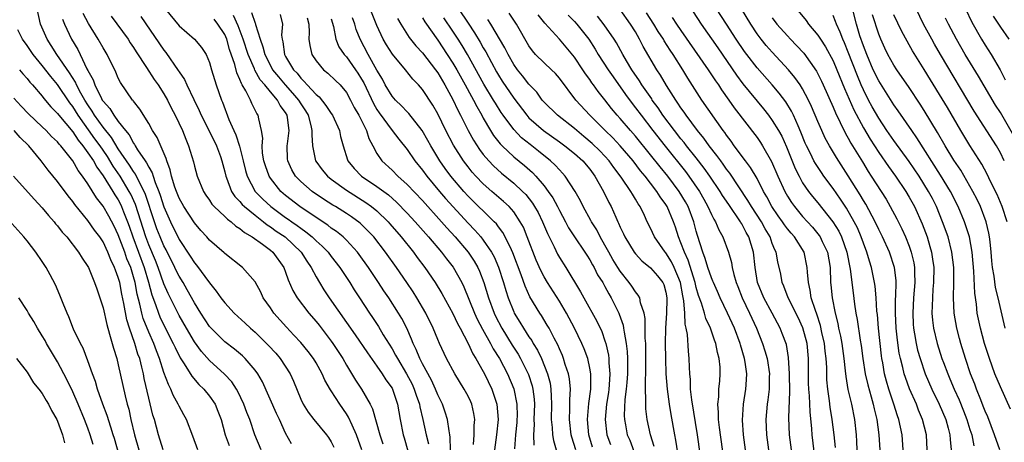
# Model space of a CAD drawing. Units: inches. Extents: x 2505000 to 2508000, y 1497000 to 1500000.
# Drawn here: x 2506330 to 2506460, y 1498224 to 1498280 of the extents above; entities that cross this region are included whole.
import ezdxf

# ---------------------------------------------------------------- set-up
doc = ezdxf.new("R2010")
doc.units = ezdxf.units.IN
doc.header["$MEASUREMENT"] = 0
doc.layers.add('LD25051497_2ft', color=101, linetype='Continuous')

msp = doc.modelspace()

# ---------------------------------------------------------------- linework, layer by layer
at = {"layer": 'LD25051497_2ft'}
for points, elevation in [([(2506460.34, 1498228.34), (2506459, 1498231.28), (2506458.28, 1498233), (2506457.55, 1498235), (2506457.42, 1498235.42), (2506456.93, 1498237), (2506456.38, 1498239), (2506455.96, 1498241), (2506455.85, 1498242.15), (2506455.63, 1498243.63), (2506455.51, 1498246.49), (2506455.29, 1498249), (2506454.94, 1498251), (2506454.48, 1498252.48), (2506454.29, 1498253), (2506453.44, 1498255), (2506452.44, 1498257), (2506451.14, 1498259.14), (2506448.03, 1498264.03), (2506447.34, 1498265), (2506445.58, 1498267.58), (2506445, 1498268.38), (2506443.88, 1498270.12), (2506443, 1498271.52), (2506442.29, 1498273), (2506441.43, 1498275), (2506441, 1498276.12), (2506440.54, 1498277.46), (2506440.08, 1498279), (2506439.05, 1498283)], 7280), ([(2506365.79, 1498223.79), (2506365, 1498225.19), (2506364.18, 1498227), (2506363.8, 1498227.8), (2506361.95, 1498231.95), (2506361.35, 1498233), (2506361, 1498233.48), (2506359.7, 1498235), (2506359.35, 1498235.35), (2506358.26, 1498236.26), (2506357, 1498237.22), (2506355.21, 1498239), (2506355, 1498239.24), (2506353.84, 1498241), (2506353, 1498242.36), (2506352.07, 1498244.07), (2506351.52, 1498245), (2506351, 1498245.84), (2506350.61, 1498246.61), (2506350.44, 1498247), (2506349.29, 1498249.29), (2506349, 1498249.83), (2506348.5, 1498251), (2506348.08, 1498252.08), (2506347.75, 1498253), (2506346.57, 1498256.57), (2506346.38, 1498257), (2506345.68, 1498258.32), (2506345.25, 1498259.25), (2506345, 1498259.59), (2506344.46, 1498260.46), (2506343, 1498262.61), (2506342.09, 1498264.09), (2506341, 1498265.44), (2506339.89, 1498267), (2506339.56, 1498267.56), (2506339, 1498268.36), (2506338.6, 1498269), (2506338.07, 1498269.93), (2506337.49, 1498271), (2506337.35, 1498271.35), (2506336.59, 1498272.59), (2506334.93, 1498275), (2506334.18, 1498276.19), (2506333.64, 1498277), (2506332.79, 1498279), (2506332.31, 1498281)], 7344), ([(2506375.02, 1498223), (2506374.31, 1498225), (2506373.74, 1498226.26), (2506373.29, 1498227.29), (2506373, 1498227.76), (2506372.13, 1498229), (2506371, 1498230.78), (2506370.91, 1498230.91), (2506370.18, 1498232.18), (2506369.83, 1498233), (2506369, 1498234.47), (2506368.68, 1498235), (2506367.95, 1498235.95), (2506367, 1498237.11), (2506366.1, 1498238.1), (2506365.12, 1498239.12), (2506363.45, 1498241), (2506363, 1498241.68), (2506362.07, 1498243), (2506361.73, 1498243.73), (2506361, 1498245.1), (2506359.35, 1498247), (2506357, 1498248.82), (2506356.91, 1498248.91), (2506355, 1498250.6), (2506354.66, 1498251), (2506353.87, 1498251.87), (2506353, 1498252.87), (2506351.61, 1498255), (2506351, 1498256.11), (2506350.64, 1498257), (2506350.44, 1498257.56), (2506350.01, 1498259), (2506349.84, 1498259.84), (2506349.37, 1498261), (2506349.3, 1498261.3), (2506348.09, 1498264.09), (2506347.5, 1498265), (2506347, 1498265.9), (2506345.81, 1498267.81), (2506345, 1498268.84), (2506344.94, 1498268.94), (2506344.88, 1498269), (2506343.3, 1498271.3), (2506343, 1498271.89), (2506342.66, 1498272.66), (2506341.53, 1498275), (2506341, 1498275.87), (2506340.37, 1498277), (2506339.06, 1498279.06), (2506338.38, 1498280.38)], 7340), ([(2506349.18, 1498281), (2506351, 1498278.77), (2506353, 1498277), (2506353.93, 1498275.93), (2506354.55, 1498275), (2506355, 1498273.94), (2506355.26, 1498273), (2506355.86, 1498271), (2506356.57, 1498269), (2506356.71, 1498268.71), (2506357.55, 1498266.45), (2506358.19, 1498265), (2506358.45, 1498264.45), (2506358.93, 1498262.93), (2506359.43, 1498261), (2506359.74, 1498259.74), (2506359.96, 1498259), (2506361.01, 1498257), (2506361.99, 1498255.99), (2506363.05, 1498255), (2506365, 1498253.57), (2506365.34, 1498253.34), (2506365.81, 1498253), (2506366.51, 1498252.51), (2506367, 1498252.14), (2506367.68, 1498251.68), (2506368.49, 1498251), (2506369, 1498250.5), (2506369.8, 1498249.8), (2506370.58, 1498249), (2506371, 1498248.44), (2506372.13, 1498247), (2506373.43, 1498245), (2506374.03, 1498244.03), (2506374.71, 1498243), (2506376.02, 1498241), (2506376.42, 1498240.42), (2506377.22, 1498239.22), (2506377.85, 1498238.15), (2506379, 1498236.29), (2506379.47, 1498235.47), (2506379.7, 1498235), (2506380.91, 1498233), (2506381.63, 1498231.63), (2506381.92, 1498231), (2506382.18, 1498230.18), (2506382.61, 1498229), (2506382.66, 1498228.66), (2506383.07, 1498227), (2506383.49, 1498225), (2506383.78, 1498223.78)], 7334), ([(2506360.53, 1498280.53), (2506361, 1498279.12), (2506361.04, 1498279.04), (2506361.06, 1498278.94), (2506361.65, 1498277), (2506362.02, 1498276.02), (2506362.25, 1498275), (2506363, 1498273.53), (2506363.3, 1498273), (2506364.05, 1498272.05), (2506364.93, 1498271), (2506365.92, 1498269.92), (2506366.69, 1498269), (2506367, 1498268.49), (2506367.6, 1498267.6), (2506367.96, 1498267), (2506368.33, 1498265.67), (2506368.47, 1498265), (2506368.44, 1498264.44), (2506368.52, 1498263), (2506368.93, 1498261), (2506368.96, 1498260.96), (2506369.82, 1498259.82), (2506370.5, 1498259), (2506371, 1498258.6), (2506373, 1498257.15), (2506375.55, 1498255.55), (2506376.3, 1498255), (2506377, 1498254.42), (2506378.47, 1498253), (2506378.72, 1498252.72), (2506380.22, 1498251), (2506381.83, 1498249), (2506382.32, 1498248.32), (2506383.32, 1498247), (2506384.67, 1498245), (2506385.55, 1498243.55), (2506387, 1498240.92), (2506387.61, 1498239.61), (2506387.95, 1498239), (2506389.01, 1498237), (2506389.62, 1498235.62), (2506390.02, 1498235), (2506391, 1498233.33), (2506391.18, 1498233), (2506392.13, 1498231), (2506392.78, 1498229), (2506392.96, 1498227), (2506392.73, 1498225), (2506392.48, 1498223)], 7328), ([(2506364.27, 1498280.27), (2506364.58, 1498279), (2506364.48, 1498277.52), (2506364.53, 1498277), (2506364.65, 1498276.65), (2506364.86, 1498275), (2506365, 1498274.75), (2506366.05, 1498273), (2506366.52, 1498272.52), (2506367, 1498271.88), (2506367.46, 1498271.46), (2506367.84, 1498271), (2506369, 1498269.73), (2506369.41, 1498269.41), (2506370.31, 1498268.31), (2506371, 1498267.24), (2506371.17, 1498267), (2506372.09, 1498265), (2506372.23, 1498264.23), (2506372.55, 1498263), (2506373.14, 1498261.14), (2506373.2, 1498261), (2506374.02, 1498260.02), (2506374.99, 1498259), (2506377, 1498257.65), (2506378.53, 1498256.53), (2506379.59, 1498255.59), (2506381, 1498254.13), (2506382.03, 1498253), (2506383.79, 1498251), (2506385.49, 1498249), (2506386.14, 1498248.14), (2506387.02, 1498247.02), (2506388.16, 1498245), (2506388.44, 1498244.44), (2506389.84, 1498241), (2506390.21, 1498240.21), (2506390.88, 1498238.88), (2506391.93, 1498237), (2506392.29, 1498236.29), (2506393.12, 1498235), (2506394.2, 1498233), (2506395.03, 1498231.03), (2506395.42, 1498229), (2506395.44, 1498227.44), (2506395.42, 1498227), (2506395.4, 1498226.6), (2506395.24, 1498225), (2506395.12, 1498223.12)], 7326), ([(2506405.37, 1498223.37), (2506404.89, 1498225), (2506404.7, 1498227), (2506404.88, 1498229.12), (2506405.13, 1498231), (2506405.14, 1498233), (2506405, 1498233.76), (2506404.73, 1498235), (2506404.27, 1498236.27), (2506403.98, 1498237), (2506403.01, 1498239), (2506401.93, 1498241), (2506401, 1498242.56), (2506399.46, 1498245), (2506399, 1498245.78), (2506398.58, 1498246.58), (2506397.96, 1498247.96), (2506396.79, 1498251), (2506396.27, 1498252.27), (2506395.87, 1498253), (2506395, 1498254.3), (2506394.39, 1498255), (2506393.67, 1498255.67), (2506392.11, 1498257), (2506391, 1498257.98), (2506390.02, 1498259), (2506389.54, 1498259.54), (2506389, 1498260.21), (2506388.4, 1498261), (2506387.07, 1498263.07), (2506386.06, 1498265), (2506385, 1498267.21), (2506384.35, 1498268.35), (2506383, 1498270.39), (2506382.46, 1498271), (2506381.75, 1498271.75), (2506380.77, 1498273), (2506379.05, 1498275.05), (2506378.26, 1498276.26), (2506377.82, 1498277), (2506377, 1498278.8), (2506376.12, 1498281)], 7318), ([(2506387.76, 1498281), (2506389, 1498279.11), (2506389.85, 1498277.85), (2506390.61, 1498276.6), (2506391, 1498275.88), (2506391.33, 1498275.33), (2506392.07, 1498273.93), (2506392.73, 1498272.73), (2506393, 1498272.27), (2506393.5, 1498271.5), (2506395, 1498269.26), (2506396.71, 1498267), (2506397, 1498266.68), (2506398.9, 1498265), (2506401, 1498263.53), (2506401.73, 1498263), (2506403, 1498261.96), (2506404.08, 1498261), (2506405, 1498259.92), (2506405.68, 1498259), (2506406.81, 1498257), (2506407.52, 1498255.52), (2506407.8, 1498255), (2506408.41, 1498253.59), (2506408.69, 1498253), (2506408.8, 1498252.8), (2506409, 1498252.3), (2506409.43, 1498251.43), (2506409.62, 1498251), (2506410.84, 1498249), (2506411, 1498248.79), (2506411.86, 1498247.86), (2506413, 1498246.96), (2506413.9, 1498245.9), (2506414.61, 1498245), (2506414.74, 1498244.74), (2506415, 1498243.75), (2506415.13, 1498243), (2506415.14, 1498242.86), (2506415.1, 1498241), (2506414.96, 1498239), (2506414.92, 1498237), (2506414.94, 1498235), (2506414.99, 1498232.99), (2506415.16, 1498231), (2506415.44, 1498229), (2506415.66, 1498227.66), (2506416.13, 1498225), (2506416.28, 1498224.28), (2506416.77, 1498221.23)], 7310), ([(2506423.02, 1498218.98), (2506422.06, 1498225.94), (2506421.95, 1498227), (2506421.94, 1498227.94), (2506421.84, 1498229), (2506421.96, 1498229.96), (2506421.98, 1498231), (2506422.1, 1498232.1), (2506422.16, 1498233), (2506422.13, 1498233.87), (2506422.03, 1498235), (2506421.81, 1498235.81), (2506421.58, 1498237), (2506421.41, 1498237.41), (2506420.86, 1498239), (2506420.27, 1498240.27), (2506420.09, 1498241), (2506419.71, 1498242.29), (2506419.32, 1498243.32), (2506419, 1498244.36), (2506418.85, 1498245), (2506417.94, 1498247.94), (2506417.44, 1498249), (2506417, 1498250.24), (2506416.67, 1498251), (2506416.28, 1498252.28), (2506416.02, 1498253), (2506415.18, 1498255), (2506415, 1498255.29), (2506414.27, 1498256.27), (2506413.84, 1498257), (2506413, 1498258.08), (2506412.29, 1498259), (2506411.69, 1498259.69), (2506410.69, 1498261), (2506409, 1498263), (2506408.03, 1498264.03), (2506407.02, 1498265), (2506405.01, 1498267), (2506403.18, 1498269), (2506401, 1498271.89), (2506400.48, 1498272.48), (2506399.95, 1498273), (2506399, 1498273.88), (2506397.88, 1498275), (2506397.47, 1498275.47), (2506397, 1498276.12), (2506395.35, 1498279), (2506395, 1498279.51), (2506394.42, 1498280.42)], 7306), ([(2506425.48, 1498223), (2506425.22, 1498225), (2506425.08, 1498226.92), (2506425.2, 1498229), (2506425.54, 1498231), (2506425.56, 1498231.56), (2506425.67, 1498233), (2506425.45, 1498234.54), (2506425.37, 1498235), (2506424.83, 1498236.83), (2506424.79, 1498237), (2506424.04, 1498239), (2506423.12, 1498241), (2506422.15, 1498243), (2506421.81, 1498243.81), (2506421.26, 1498245), (2506421.2, 1498245.2), (2506421, 1498245.62), (2506420.52, 1498247), (2506420.19, 1498248.19), (2506419.85, 1498249), (2506419.18, 1498251.18), (2506419, 1498251.78), (2506418.68, 1498253), (2506417.93, 1498255), (2506417.6, 1498255.6), (2506416.77, 1498257), (2506415.26, 1498259), (2506414.24, 1498260.24), (2506413, 1498261.8), (2506411, 1498264.25), (2506410.34, 1498265), (2506409, 1498266.59), (2506408.62, 1498267), (2506407.88, 1498267.88), (2506407, 1498269.04), (2506406.12, 1498270.12), (2506405.51, 1498271), (2506405.29, 1498271.29), (2506405, 1498271.72), (2506404.45, 1498272.45), (2506404.11, 1498273), (2506403, 1498274.65), (2506401.03, 1498277), (2506399.11, 1498279.11), (2506398.21, 1498280.21)], 7304), ([(2506435, 1498218.75), (2506434.27, 1498225), (2506434.22, 1498225.78), (2506433.99, 1498227.99), (2506433.9, 1498230.1), (2506433.81, 1498231), (2506433.78, 1498231.78), (2506433.75, 1498233), (2506433.77, 1498235), (2506433.6, 1498237), (2506433.04, 1498239.04), (2506432.39, 1498240.39), (2506431.11, 1498243), (2506430.54, 1498244.54), (2506430.32, 1498245), (2506430.11, 1498246.11), (2506429.72, 1498247.72), (2506429.5, 1498249), (2506429.32, 1498249.32), (2506429, 1498250.14), (2506428.71, 1498251), (2506428.08, 1498252.08), (2506427.58, 1498253), (2506426.28, 1498255), (2506425.81, 1498255.81), (2506423.41, 1498259.41), (2506423, 1498259.92), (2506422.56, 1498260.56), (2506422.22, 1498261), (2506421.73, 1498261.73), (2506420.71, 1498263), (2506420.01, 1498264.01), (2506419.18, 1498265), (2506417.67, 1498267), (2506417.41, 1498267.41), (2506417, 1498267.96), (2506416.6, 1498268.6), (2506416.31, 1498269), (2506415.09, 1498270.9), (2506414.29, 1498272.29), (2506413.81, 1498273), (2506412.04, 1498276.04), (2506411.55, 1498277), (2506411, 1498277.96), (2506410.37, 1498279), (2506409, 1498280.9)], 7298), ([(2506437.31, 1498223.31), (2506437.15, 1498225), (2506436.9, 1498227), (2506436.63, 1498228.63), (2506436.54, 1498229.46), (2506436.31, 1498231), (2506436.2, 1498232.2), (2506436.17, 1498233), (2506436.17, 1498233.83), (2506436.1, 1498235), (2506435.97, 1498235.97), (2506435.88, 1498237), (2506435.54, 1498238.46), (2506435.35, 1498239.35), (2506434.85, 1498240.85), (2506434.67, 1498241.33), (2506434.14, 1498243), (2506434, 1498244), (2506433.75, 1498245), (2506433.63, 1498246.37), (2506433.61, 1498247), (2506433.18, 1498249), (2506431.92, 1498251), (2506431.48, 1498251.48), (2506431, 1498252.07), (2506430.6, 1498252.6), (2506430.35, 1498253), (2506429.78, 1498253.78), (2506428.96, 1498255), (2506428.29, 1498256.29), (2506427.86, 1498257), (2506427, 1498258.7), (2506426.15, 1498260.15), (2506425.49, 1498261), (2506424, 1498263), (2506423.59, 1498263.59), (2506423, 1498264.37), (2506422.75, 1498264.75), (2506422.55, 1498265), (2506419.76, 1498269), (2506417.89, 1498271.89), (2506417.23, 1498273), (2506415.96, 1498275), (2506415.57, 1498275.57), (2506414.8, 1498276.8), (2506414.69, 1498277), (2506414.01, 1498278.01), (2506413.42, 1498279), (2506412.46, 1498280.46)], 7296), ([(2506418.6, 1498280.6), (2506419.66, 1498279), (2506421.86, 1498275.86), (2506424.28, 1498272.28), (2506425.14, 1498271.14), (2506427.84, 1498267.84), (2506428.5, 1498267), (2506429, 1498266.32), (2506429.81, 1498265), (2506430.24, 1498264.24), (2506430.86, 1498262.86), (2506432.02, 1498260.02), (2506432.52, 1498259), (2506433, 1498258.13), (2506433.77, 1498257), (2506434.31, 1498256.31), (2506435, 1498255.47), (2506436.98, 1498252.98), (2506437.75, 1498251.75), (2506438.11, 1498251), (2506438.83, 1498249), (2506439.25, 1498246.75), (2506439.64, 1498243.64), (2506439.83, 1498242.17), (2506440.01, 1498241), (2506440.17, 1498240.17), (2506440.58, 1498237.42), (2506440.71, 1498236.71), (2506440.93, 1498235), (2506441.22, 1498233), (2506441.55, 1498231.55), (2506442.01, 1498229.99), (2506442.28, 1498229), (2506442.39, 1498228.39), (2506442.74, 1498227), (2506443.02, 1498225), (2506443.13, 1498223)], 7292), ([(2506446.22, 1498223), (2506446.08, 1498225), (2506445.66, 1498227), (2506445.48, 1498227.48), (2506445.01, 1498229), (2506444.34, 1498231), (2506444.03, 1498232.03), (2506443.78, 1498233), (2506443.54, 1498234.46), (2506443.43, 1498235), (2506443.37, 1498235.37), (2506442.99, 1498239), (2506442.82, 1498240.82), (2506442.77, 1498241.23), (2506442.65, 1498243), (2506442.53, 1498244.53), (2506442.46, 1498245), (2506442.07, 1498247), (2506441.8, 1498247.8), (2506441.46, 1498249), (2506441, 1498250.18), (2506440.71, 1498251), (2506440.19, 1498252.19), (2506439.78, 1498253), (2506438.77, 1498254.77), (2506437.97, 1498255.97), (2506437, 1498257.36), (2506435.78, 1498259), (2506435.46, 1498259.46), (2506434.67, 1498260.67), (2506434.49, 1498261), (2506434.03, 1498261.97), (2506433.51, 1498263), (2506433.35, 1498263.35), (2506432.78, 1498264.78), (2506432.4, 1498265.6), (2506431.79, 1498267), (2506431.53, 1498267.53), (2506430.77, 1498268.77), (2506429.92, 1498269.92), (2506429.01, 1498271.01), (2506427, 1498273.26), (2506425.64, 1498275), (2506425.37, 1498275.37), (2506424.27, 1498277), (2506423, 1498279), (2506421.67, 1498281)], 7290), ([(2506449.39, 1498223), (2506449.28, 1498225), (2506448.78, 1498227), (2506448.23, 1498228.23), (2506447.95, 1498229), (2506447.05, 1498231.05), (2506446.51, 1498232.51), (2506446.36, 1498233), (2506446.18, 1498233.82), (2506445.86, 1498235), (2506445.7, 1498235.7), (2506445.45, 1498237.45), (2506445.29, 1498239), (2506445.2, 1498241), (2506445.23, 1498242.77), (2506445.27, 1498243.27), (2506445.3, 1498245), (2506445.28, 1498245.28), (2506445.09, 1498247), (2506444.43, 1498249), (2506443.5, 1498251), (2506443, 1498252), (2506442.53, 1498253), (2506441.3, 1498255.3), (2506441, 1498255.79), (2506440.56, 1498256.56), (2506439, 1498259.04), (2506437.45, 1498261.45), (2506436.53, 1498263), (2506435.98, 1498263.98), (2506435.52, 1498265), (2506435, 1498266.17), (2506434.16, 1498268.16), (2506433.76, 1498269), (2506433, 1498270.46), (2506432.66, 1498271), (2506431.98, 1498271.98), (2506431.15, 1498273), (2506429, 1498275.28), (2506428.19, 1498276.19), (2506427.54, 1498277), (2506427, 1498277.73), (2506426.17, 1498279), (2506424.96, 1498281)], 7288), ([(2506432.18, 1498281), (2506433.45, 1498279.45), (2506433.78, 1498279), (2506435, 1498277.52), (2506435.33, 1498277), (2506436.01, 1498276.01), (2506437, 1498274.18), (2506437.51, 1498273), (2506438.51, 1498270.51), (2506439.73, 1498267.73), (2506441, 1498265.33), (2506441.87, 1498263.87), (2506443, 1498262.1), (2506444.27, 1498260.27), (2506445.21, 1498259), (2506446.55, 1498257), (2506447, 1498256.25), (2506447.69, 1498255), (2506448.73, 1498252.73), (2506449.36, 1498251), (2506449.74, 1498249.74), (2506449.94, 1498249), (2506450.09, 1498248.09), (2506450.23, 1498247), (2506450.22, 1498245), (2506450.14, 1498244.14), (2506450.06, 1498243), (2506450.05, 1498241.95), (2506450, 1498241), (2506450.08, 1498240.08), (2506450.22, 1498239), (2506450.69, 1498237), (2506451.32, 1498235), (2506451.5, 1498234.5), (2506452.07, 1498233), (2506452.36, 1498232.36), (2506452.93, 1498231), (2506453.57, 1498229.57), (2506454.15, 1498228.15), (2506454.6, 1498227), (2506455, 1498225.69), (2506455.23, 1498225), (2506455.53, 1498223.53)], 7284), ([(2506459.65, 1498239), (2506458.71, 1498243), (2506458.35, 1498244.35), (2506458.17, 1498245.83), (2506457.95, 1498247), (2506457.86, 1498247.86), (2506457.78, 1498249), (2506457.64, 1498250.36), (2506457.59, 1498251), (2506457.5, 1498251.5), (2506457.15, 1498253), (2506456.37, 1498255), (2506455.93, 1498255.93), (2506455.38, 1498257), (2506453.78, 1498259.78), (2506452.9, 1498261.1), (2506451.76, 1498263), (2506450.74, 1498264.74), (2506449, 1498267.62), (2506448.46, 1498268.46), (2506447, 1498270.66), (2506445.38, 1498273), (2506445, 1498273.59), (2506444.21, 1498275), (2506443.81, 1498275.81), (2506443.26, 1498277), (2506443, 1498277.68), (2506442.2, 1498280.21)], 7278), ([(2506459.88, 1498253), (2506459.25, 1498255), (2506458.58, 1498256.58), (2506457.72, 1498258.28), (2506457.26, 1498259.26), (2506456.56, 1498260.56), (2506455, 1498263.02), (2506453.8, 1498265), (2506452.03, 1498268.03), (2506451, 1498269.75), (2506449, 1498273.02), (2506447.46, 1498275.46), (2506447, 1498276.28), (2506446.73, 1498276.73), (2506446.02, 1498278.02), (2506445, 1498280.21)], 7276), ([(2506459.52, 1498261), (2506459, 1498262.08), (2506458.48, 1498263), (2506455.56, 1498267.56), (2506451.12, 1498275), (2506450.34, 1498276.34), (2506449.97, 1498277), (2506448.91, 1498279), (2506447.91, 1498281)], 7274), ([(2506454.4, 1498281), (2506455.26, 1498279.26), (2506456.53, 1498277), (2506457, 1498276.21), (2506457.78, 1498275), (2506458.96, 1498272.96), (2506459.65, 1498271.65)], 7270), ([(2506335.66, 1498279.66), (2506335.92, 1498279), (2506336.83, 1498277), (2506337.66, 1498275.66), (2506337.99, 1498275), (2506338.87, 1498273.13), (2506339, 1498272.88), (2506339.68, 1498271.68), (2506339.9, 1498271), (2506340.78, 1498269.22), (2506340.9, 1498269), (2506341, 1498268.85), (2506341.88, 1498267.88), (2506342.4, 1498267), (2506343, 1498266.2), (2506343.93, 1498265), (2506344.42, 1498264.42), (2506345, 1498263.32), (2506345.14, 1498263.14), (2506345.21, 1498263), (2506345.54, 1498262.46), (2506346.52, 1498261), (2506346.73, 1498260.73), (2506347, 1498260.16), (2506347.44, 1498259.44), (2506347.57, 1498259), (2506347.85, 1498258.15), (2506348.33, 1498257), (2506348.51, 1498256.51), (2506349, 1498254.95), (2506349.87, 1498253), (2506351, 1498250.68), (2506352.46, 1498248.46), (2506353, 1498247.61), (2506353.29, 1498247.29), (2506355, 1498244.96), (2506355.89, 1498243.89), (2506356.49, 1498243), (2506357, 1498242.32), (2506358.22, 1498241), (2506359.67, 1498239.67), (2506360.37, 1498239), (2506361, 1498238.47), (2506362.5, 1498237), (2506362.75, 1498236.75), (2506363.7, 1498235.7), (2506364.3, 1498235), (2506365.59, 1498233), (2506366.02, 1498232.02), (2506367, 1498229.67), (2506367.32, 1498229), (2506367.97, 1498227.97), (2506368.72, 1498227), (2506370.37, 1498225), (2506370.64, 1498224.64), (2506371, 1498224.06), (2506371.36, 1498223.36)], 7342), ([(2506342.04, 1498280.04), (2506344.28, 1498277), (2506344.55, 1498276.55), (2506345, 1498275.9), (2506345.34, 1498275.34), (2506346.7, 1498273.3), (2506347.71, 1498271.71), (2506348.23, 1498271), (2506349, 1498269.81), (2506349.46, 1498269), (2506349.97, 1498267.97), (2506350.47, 1498267), (2506351.43, 1498265), (2506351.86, 1498263.86), (2506352.25, 1498263), (2506352.87, 1498260.87), (2506353, 1498260.33), (2506353.35, 1498259), (2506354.19, 1498257), (2506354.51, 1498256.51), (2506355, 1498255.84), (2506355.32, 1498255.32), (2506355.6, 1498255), (2506357, 1498253.69), (2506357.34, 1498253.34), (2506357.84, 1498253), (2506358.44, 1498252.44), (2506359, 1498252.11), (2506359.58, 1498251.58), (2506360.61, 1498251), (2506361.95, 1498250.05), (2506363, 1498249.26), (2506363.32, 1498249), (2506364.76, 1498247), (2506365, 1498246.39), (2506365.35, 1498245.35), (2506365.96, 1498243.96), (2506366.52, 1498243), (2506368.06, 1498241), (2506369, 1498239.9), (2506369.4, 1498239.4), (2506371, 1498237.3), (2506371.22, 1498237), (2506372.51, 1498235), (2506373, 1498234.13), (2506374.18, 1498232.18), (2506374.97, 1498230.97), (2506376.11, 1498229), (2506376.41, 1498228.41), (2506377.4, 1498225), (2506377.8, 1498223.8)], 7338), ([(2506345.98, 1498279.98), (2506349, 1498275.57), (2506349.26, 1498275.26), (2506350.89, 1498272.89), (2506351, 1498272.7), (2506351.7, 1498271.7), (2506352.01, 1498271), (2506352.92, 1498269.08), (2506353.63, 1498267.63), (2506353.9, 1498267), (2506355, 1498264.87), (2506355.9, 1498263), (2506356.43, 1498261.57), (2506356.62, 1498261), (2506357, 1498259.58), (2506357.13, 1498259), (2506357.23, 1498258.77), (2506357.88, 1498257), (2506358.32, 1498256.32), (2506359, 1498255.65), (2506359.29, 1498255.29), (2506359.59, 1498255), (2506361, 1498253.85), (2506362.1, 1498253), (2506362.59, 1498252.59), (2506363, 1498252.35), (2506363.77, 1498251.77), (2506364.93, 1498251), (2506367.05, 1498249), (2506367.8, 1498247.8), (2506368.35, 1498247), (2506369, 1498245.75), (2506369.44, 1498245), (2506370.04, 1498244.04), (2506370.72, 1498243), (2506374.15, 1498238.15), (2506375.76, 1498235.76), (2506377, 1498234.03), (2506377.72, 1498233), (2506378.2, 1498232.2), (2506379, 1498231.1), (2506379.05, 1498231), (2506379.72, 1498229), (2506380.07, 1498227), (2506380.46, 1498225), (2506380.59, 1498224.59), (2506381.46, 1498221.46)], 7336), ([(2506386.7, 1498223), (2506386.66, 1498224.66), (2506386.61, 1498225), (2506386.5, 1498225.5), (2506386.29, 1498227), (2506385.98, 1498227.98), (2506385.62, 1498229), (2506385, 1498230.25), (2506384.71, 1498231), (2506384.17, 1498232.17), (2506383, 1498234.33), (2506382.66, 1498235), (2506382.19, 1498236.19), (2506381.78, 1498237), (2506381.57, 1498237.57), (2506380.93, 1498239), (2506380.28, 1498240.28), (2506379.85, 1498241), (2506378.57, 1498243), (2506377.93, 1498243.93), (2506377.24, 1498245), (2506375.9, 1498247), (2506374.69, 1498248.69), (2506374.46, 1498249), (2506373, 1498250.58), (2506372.56, 1498251), (2506371.7, 1498251.7), (2506371, 1498252.17), (2506370.54, 1498252.54), (2506369, 1498253.56), (2506366.86, 1498255), (2506365, 1498256.44), (2506364.36, 1498257), (2506363, 1498258.73), (2506362.83, 1498259), (2506362.36, 1498260.36), (2506362.16, 1498261), (2506361.98, 1498262.02), (2506361.92, 1498263), (2506361.99, 1498263.99), (2506361.82, 1498265), (2506361.46, 1498266.54), (2506361.39, 1498267), (2506361.22, 1498267.22), (2506361, 1498267.69), (2506360.55, 1498268.55), (2506360.38, 1498269), (2506359.77, 1498270.23), (2506359.3, 1498271), (2506359.18, 1498271.18), (2506359, 1498271.69), (2506358.57, 1498272.57), (2506358.33, 1498273.67), (2506357.64, 1498275.64), (2506357.26, 1498277), (2506357, 1498277.61), (2506356.11, 1498279), (2506355.62, 1498279.62)], 7332), ([(2506389.7, 1498223.7), (2506389.8, 1498225), (2506389.8, 1498226.2), (2506389.88, 1498227), (2506389.77, 1498227.77), (2506389.48, 1498229), (2506389.34, 1498229.34), (2506389, 1498230.05), (2506388.5, 1498231), (2506387.25, 1498233), (2506386.15, 1498235), (2506385.22, 1498237), (2506385, 1498237.5), (2506384.41, 1498239), (2506383.44, 1498241), (2506382.26, 1498243), (2506381.77, 1498243.77), (2506380.96, 1498245), (2506379.59, 1498247), (2506378.16, 1498249), (2506376.59, 1498251), (2506375.82, 1498251.82), (2506374.81, 1498252.81), (2506373.66, 1498253.66), (2506373, 1498254.1), (2506371.55, 1498255), (2506371.2, 1498255.2), (2506369.98, 1498255.98), (2506368.51, 1498257), (2506367, 1498258.31), (2506366.32, 1498259), (2506365.83, 1498259.83), (2506365.3, 1498261), (2506365.27, 1498261.27), (2506365.21, 1498263), (2506365.23, 1498263.23), (2506365.47, 1498265), (2506365.27, 1498266.73), (2506365.21, 1498267), (2506365, 1498267.36), (2506364.29, 1498268.29), (2506363.93, 1498269), (2506363, 1498270.07), (2506362.25, 1498271), (2506361.67, 1498271.67), (2506360.95, 1498272.95), (2506360.89, 1498273.11), (2506360.08, 1498275), (2506359.44, 1498277), (2506358.76, 1498278.76), (2506358.14, 1498280.14)], 7330), ([(2506367.83, 1498279.83), (2506368.07, 1498279), (2506368.12, 1498277.88), (2506368.06, 1498277), (2506368.17, 1498276.17), (2506368.45, 1498275), (2506369, 1498274.14), (2506369.99, 1498273), (2506370.55, 1498272.55), (2506371.58, 1498271.58), (2506372.16, 1498271), (2506373, 1498270), (2506373.55, 1498269), (2506374.04, 1498268.04), (2506374.64, 1498267), (2506375.63, 1498265), (2506375.95, 1498263.95), (2506376.47, 1498263), (2506377, 1498261.99), (2506377.66, 1498261), (2506379, 1498259.78), (2506379.77, 1498259), (2506381, 1498257.92), (2506383, 1498255.78), (2506385.51, 1498253), (2506386.2, 1498252.2), (2506387.31, 1498251), (2506389.01, 1498249), (2506389.81, 1498247.81), (2506390.27, 1498247), (2506390.51, 1498246.51), (2506391.09, 1498245), (2506391.67, 1498243), (2506392.41, 1498241), (2506392.6, 1498240.6), (2506393.42, 1498239), (2506394.78, 1498236.78), (2506395.57, 1498235.57), (2506395.89, 1498235), (2506396.93, 1498232.93), (2506397.43, 1498231.43), (2506397.53, 1498231), (2506397.69, 1498229.69), (2506397.72, 1498229), (2506397.66, 1498227), (2506397.68, 1498226.32), (2506397.6, 1498225), (2506397.64, 1498223.64)], 7324), ([(2506371, 1498279.7), (2506371.31, 1498278.69), (2506371.62, 1498277), (2506372, 1498276), (2506372.69, 1498275), (2506373, 1498274.67), (2506374.2, 1498273), (2506374.52, 1498272.52), (2506375, 1498271.76), (2506375.27, 1498271.27), (2506376.54, 1498268.54), (2506377, 1498267.77), (2506377.31, 1498267.31), (2506379, 1498265.02), (2506379.88, 1498263.88), (2506381, 1498262.49), (2506382.01, 1498261), (2506383, 1498259.78), (2506383.56, 1498259), (2506385.24, 1498257), (2506386.05, 1498256.05), (2506389, 1498252.83), (2506389.9, 1498251.9), (2506390.66, 1498251), (2506391, 1498250.57), (2506392.08, 1498249), (2506392.41, 1498248.41), (2506393.02, 1498247.02), (2506393.66, 1498245), (2506393.96, 1498243.96), (2506394.27, 1498243), (2506395, 1498241.16), (2506395.07, 1498241), (2506395.81, 1498239.81), (2506396.28, 1498239), (2506397, 1498237.88), (2506397.37, 1498237.37), (2506397.56, 1498237), (2506398.12, 1498236.12), (2506398.65, 1498235), (2506399.46, 1498233), (2506399.78, 1498231.78), (2506399.9, 1498231), (2506399.92, 1498230.08), (2506399.98, 1498229), (2506399.93, 1498227), (2506400.05, 1498225.95), (2506400.09, 1498225), (2506400.22, 1498224.22), (2506400.6, 1498223)], 7322), ([(2506403.15, 1498223), (2506402.66, 1498224.66), (2506402.57, 1498225), (2506402.32, 1498227), (2506402.38, 1498228.38), (2506402.38, 1498229.62), (2506402.46, 1498231), (2506402.33, 1498232.33), (2506402.2, 1498233), (2506401.78, 1498234.22), (2506401.55, 1498235), (2506401.4, 1498235.4), (2506401, 1498236.29), (2506400.8, 1498236.8), (2506400.32, 1498237.68), (2506399.65, 1498239), (2506399.42, 1498239.42), (2506398.67, 1498240.67), (2506398.44, 1498241), (2506397.14, 1498243.14), (2506396.51, 1498244.51), (2506395.99, 1498246.01), (2506394.9, 1498248.9), (2506394.7, 1498249.3), (2506393.89, 1498251), (2506393.58, 1498251.58), (2506393, 1498252.33), (2506392.72, 1498252.72), (2506392.45, 1498253), (2506389, 1498256.38), (2506388.44, 1498257), (2506386.75, 1498259), (2506386, 1498260), (2506385.3, 1498261), (2506384.08, 1498263), (2506383.7, 1498263.7), (2506382.96, 1498265), (2506381.22, 1498267.22), (2506381, 1498267.44), (2506380.25, 1498268.25), (2506379.45, 1498269), (2506379, 1498269.5), (2506378.11, 1498271), (2506377.73, 1498271.73), (2506377, 1498272.92), (2506375.85, 1498275), (2506374.79, 1498277), (2506374.3, 1498278.3), (2506374.11, 1498279), (2506373.8, 1498279.8)], 7320), ([(2506379.72, 1498279.72), (2506380.15, 1498279), (2506381.25, 1498277.25), (2506382.14, 1498276.14), (2506383, 1498275.23), (2506384.7, 1498273), (2506385, 1498272.57), (2506385.94, 1498271), (2506387, 1498269.08), (2506387.66, 1498267.66), (2506388.01, 1498267), (2506389, 1498265), (2506389.71, 1498263.71), (2506390.5, 1498262.5), (2506391, 1498261.85), (2506391.72, 1498261), (2506392.34, 1498260.34), (2506393.39, 1498259.39), (2506395, 1498258.08), (2506396.16, 1498257), (2506396.58, 1498256.58), (2506397.46, 1498255.46), (2506397.75, 1498255), (2506398.2, 1498254.2), (2506398.79, 1498253), (2506399.43, 1498251.44), (2506400.3, 1498249.7), (2506400.75, 1498248.75), (2506401, 1498248.32), (2506401.87, 1498247), (2506403.8, 1498243.8), (2506404.22, 1498243), (2506405.94, 1498239.95), (2506406.58, 1498238.58), (2506407, 1498237.35), (2506407.11, 1498237), (2506407.46, 1498235.46), (2506407.52, 1498235), (2506407.53, 1498234.47), (2506407.66, 1498233), (2506407.56, 1498231.56), (2506407.51, 1498231), (2506407.45, 1498230.55), (2506407.21, 1498229), (2506407.03, 1498227), (2506407.26, 1498225), (2506407.72, 1498223.72)], 7316), ([(2506383, 1498279.81), (2506383.3, 1498279.3), (2506385, 1498276.86), (2506386.26, 1498275), (2506387, 1498273.86), (2506387.51, 1498273), (2506388.62, 1498271), (2506389.45, 1498269.45), (2506389.71, 1498269), (2506390.14, 1498268.14), (2506390.8, 1498267), (2506391, 1498266.63), (2506391.96, 1498265), (2506392.36, 1498264.36), (2506393.23, 1498263.23), (2506393.46, 1498263), (2506395, 1498261.54), (2506396.4, 1498260.4), (2506397.47, 1498259.47), (2506397.92, 1498259), (2506399, 1498257.73), (2506399.55, 1498257), (2506400.14, 1498256.14), (2506400.75, 1498255), (2506401, 1498254.49), (2506401.81, 1498253), (2506402.22, 1498252.22), (2506403.01, 1498251), (2506404.36, 1498249), (2506404.6, 1498248.6), (2506405, 1498248), (2506405.35, 1498247.35), (2506405.57, 1498247), (2506406.04, 1498246.04), (2506406.71, 1498245), (2506407, 1498244.48), (2506407.51, 1498243.51), (2506407.83, 1498243), (2506408.81, 1498241), (2506408.87, 1498240.87), (2506409.39, 1498239.39), (2506409.45, 1498239), (2506409.51, 1498238.49), (2506409.8, 1498237), (2506409.94, 1498235.94), (2506409.98, 1498235), (2506409.96, 1498234.04), (2506409.97, 1498233), (2506409.87, 1498231.87), (2506409.8, 1498231), (2506409.62, 1498229.62), (2506409.52, 1498227.52), (2506409.55, 1498227), (2506409.69, 1498226.31), (2506409.94, 1498225), (2506410.26, 1498224.26), (2506411, 1498222.22)], 7314), ([(2506413.46, 1498223.46), (2506413, 1498225), (2506412.56, 1498227), (2506412.38, 1498228.38), (2506412.36, 1498229), (2506412.39, 1498229.61), (2506412.32, 1498231), (2506412.31, 1498232.31), (2506412.36, 1498233), (2506412.38, 1498233.62), (2506412.39, 1498235), (2506412.39, 1498236.39), (2506412.36, 1498237), (2506412.29, 1498237.71), (2506412.29, 1498240.29), (2506412.15, 1498241), (2506411.68, 1498242.32), (2506411.57, 1498243), (2506411.37, 1498243.37), (2506411, 1498243.77), (2506410.52, 1498244.52), (2506410.18, 1498245), (2506409, 1498246.5), (2506408.69, 1498247), (2506408.05, 1498248.05), (2506407.5, 1498249), (2506407, 1498249.91), (2506406.37, 1498251), (2506405.92, 1498251.92), (2506405.24, 1498253), (2506405.16, 1498253.16), (2506404.14, 1498255), (2506403.77, 1498255.77), (2506403.08, 1498257), (2506401.76, 1498259), (2506401.4, 1498259.4), (2506401, 1498259.81), (2506400.45, 1498260.45), (2506399.86, 1498261), (2506398.28, 1498262.28), (2506397.15, 1498263.15), (2506396.04, 1498264.04), (2506395, 1498265.12), (2506393.62, 1498267), (2506393.37, 1498267.37), (2506392.59, 1498268.59), (2506392.35, 1498269), (2506391.09, 1498271.09), (2506388.92, 1498275), (2506388.2, 1498276.2), (2506387.69, 1498277), (2506387, 1498278.07), (2506385.82, 1498279.82)], 7312), ([(2506419.53, 1498222.47), (2506419.16, 1498225), (2506418.41, 1498229.59), (2506418.27, 1498231), (2506418.24, 1498232.24), (2506418.17, 1498233), (2506418.13, 1498233.87), (2506418.09, 1498235), (2506417.97, 1498235.97), (2506417.84, 1498238.16), (2506417.68, 1498239), (2506417.54, 1498239.54), (2506417.49, 1498241), (2506417.39, 1498242.61), (2506417.25, 1498243.25), (2506416.95, 1498245), (2506416.12, 1498247), (2506415.75, 1498247.75), (2506415, 1498248.92), (2506414.92, 1498249), (2506413.52, 1498251), (2506413, 1498252.14), (2506412.56, 1498253), (2506412.19, 1498253.81), (2506411.61, 1498255), (2506411.35, 1498255.35), (2506411, 1498255.98), (2506410.61, 1498256.61), (2506410.41, 1498257), (2506409.12, 1498258.88), (2506408.15, 1498260.15), (2506407.56, 1498261), (2506407, 1498261.62), (2506406.33, 1498262.33), (2506405.31, 1498263.31), (2506404.23, 1498264.23), (2506403.28, 1498265), (2506403, 1498265.25), (2506400.74, 1498267), (2506399, 1498268.71), (2506398.74, 1498269), (2506398.02, 1498270.02), (2506397, 1498271.08), (2506396.17, 1498272.17), (2506395.49, 1498273), (2506395, 1498273.69), (2506394.25, 1498275), (2506393.85, 1498275.85), (2506392, 1498279), (2506391.61, 1498279.61)], 7308), ([(2506402.16, 1498280.16), (2506403, 1498279.33), (2506403.3, 1498279), (2506404.87, 1498277), (2506405.7, 1498275.7), (2506406.12, 1498275), (2506407.42, 1498273), (2506408.07, 1498272.06), (2506409.72, 1498269.72), (2506410.56, 1498268.56), (2506411, 1498268), (2506411.74, 1498267), (2506413.29, 1498265), (2506414.92, 1498262.92), (2506417.6, 1498259.6), (2506418.04, 1498259), (2506419.43, 1498257), (2506419.99, 1498255.99), (2506420.55, 1498255), (2506421, 1498253.97), (2506421.32, 1498253.32), (2506421.54, 1498253), (2506421.96, 1498251.96), (2506422.52, 1498251), (2506423.24, 1498249), (2506423.63, 1498247.63), (2506423.73, 1498247), (2506423.94, 1498246.06), (2506424.26, 1498245), (2506424.48, 1498244.48), (2506425.03, 1498243), (2506426.01, 1498241), (2506426.92, 1498239), (2506427.71, 1498237), (2506428.03, 1498236.03), (2506428.32, 1498235), (2506428.62, 1498233), (2506428.61, 1498232.61), (2506428.6, 1498231), (2506428.43, 1498229.57), (2506428.34, 1498229), (2506428.17, 1498227), (2506428.26, 1498225), (2506428.49, 1498223)], 7302), ([(2506431.51, 1498223), (2506431.28, 1498225), (2506431.2, 1498227.2), (2506431.3, 1498230.7), (2506431.26, 1498233), (2506431.15, 1498235.15), (2506430.87, 1498236.87), (2506430.32, 1498238.32), (2506430.04, 1498239), (2506429.67, 1498239.67), (2506429, 1498241), (2506427.91, 1498243), (2506427.08, 1498245), (2506426.75, 1498247), (2506426.53, 1498249), (2506425.93, 1498251), (2506425.59, 1498251.59), (2506425, 1498252.73), (2506424.89, 1498252.89), (2506424.83, 1498253), (2506423.27, 1498255.27), (2506422.47, 1498256.47), (2506422.16, 1498257), (2506420.8, 1498259), (2506420.05, 1498260.05), (2506419, 1498261.4), (2506417.73, 1498263), (2506417.41, 1498263.41), (2506417, 1498263.9), (2506416.14, 1498265), (2506414.63, 1498267), (2506413.98, 1498267.98), (2506413.23, 1498269), (2506413.15, 1498269.15), (2506411.86, 1498271), (2506411.54, 1498271.54), (2506410.54, 1498273), (2506409.83, 1498274.17), (2506409.34, 1498275), (2506408.51, 1498276.51), (2506408.2, 1498277), (2506406.91, 1498278.91), (2506406.02, 1498280.02)], 7300), ([(2506415.86, 1498279.86), (2506416.42, 1498279), (2506417, 1498278.15), (2506420.58, 1498273), (2506421.54, 1498271.54), (2506421.91, 1498271), (2506422.33, 1498270.33), (2506423.3, 1498269), (2506424, 1498268), (2506427, 1498264.06), (2506427.44, 1498263.44), (2506427.72, 1498263), (2506428.92, 1498260.92), (2506429.74, 1498259), (2506430.64, 1498257), (2506431, 1498256.37), (2506431.53, 1498255.53), (2506431.91, 1498255), (2506433, 1498253.69), (2506434.28, 1498252.28), (2506435.19, 1498251.19), (2506435.32, 1498251), (2506435.58, 1498250.42), (2506436.27, 1498249), (2506436.6, 1498247), (2506436.68, 1498245), (2506436.72, 1498244.72), (2506436.89, 1498243), (2506437.28, 1498241), (2506437.63, 1498239.63), (2506437.73, 1498239), (2506437.97, 1498237.97), (2506438.13, 1498237), (2506438.42, 1498235), (2506438.61, 1498233.39), (2506438.67, 1498232.67), (2506438.96, 1498230.96), (2506439.42, 1498229), (2506439.81, 1498227), (2506440.03, 1498225), (2506440.09, 1498224.09), (2506440.13, 1498223)], 7294), ([(2506429, 1498279.81), (2506429.61, 1498279), (2506431, 1498277.43), (2506431.4, 1498277), (2506432.2, 1498276.2), (2506433.15, 1498275.15), (2506434.81, 1498272.81), (2506435.49, 1498271.49), (2506435.71, 1498271), (2506437, 1498268.07), (2506437.31, 1498267.31), (2506437.93, 1498266.07), (2506438.62, 1498264.62), (2506439, 1498264), (2506439.35, 1498263.35), (2506440.86, 1498260.86), (2506441.62, 1498259.62), (2506442.03, 1498259), (2506443.96, 1498255.96), (2506444.51, 1498255), (2506445.37, 1498253.37), (2506446.05, 1498252.05), (2506446.51, 1498251), (2506447, 1498249.81), (2506447.29, 1498249), (2506447.62, 1498247.62), (2506447.71, 1498247), (2506447.71, 1498246.29), (2506447.76, 1498245), (2506447.59, 1498243), (2506447.47, 1498241), (2506447.54, 1498239.54), (2506447.58, 1498239), (2506447.72, 1498238.28), (2506447.92, 1498237), (2506448.12, 1498236.12), (2506448.44, 1498235), (2506449.12, 1498233), (2506449.98, 1498231), (2506450.95, 1498229), (2506451.81, 1498227), (2506452.12, 1498225.88), (2506452.35, 1498225), (2506452.39, 1498224.39), (2506452.55, 1498223)], 7286), ([(2506458.92, 1498223), (2506458.25, 1498225), (2506457.34, 1498227.34), (2506457, 1498228.11), (2506456.75, 1498228.75), (2506456.41, 1498229.59), (2506455.85, 1498231), (2506455.63, 1498231.63), (2506455.08, 1498233), (2506454.41, 1498235), (2506453.81, 1498237), (2506453.63, 1498237.63), (2506453.27, 1498239), (2506452.92, 1498241), (2506452.84, 1498243), (2506452.9, 1498245), (2506452.87, 1498247), (2506452.63, 1498249), (2506452.12, 1498251), (2506451.41, 1498253), (2506450.59, 1498255), (2506450.06, 1498256.06), (2506449.56, 1498257), (2506448.31, 1498259), (2506447, 1498260.94), (2506445, 1498263.68), (2506444.09, 1498265), (2506443, 1498266.63), (2506442.13, 1498268.13), (2506441.67, 1498269), (2506441, 1498270.33), (2506440.7, 1498271), (2506440.19, 1498272.19), (2506439, 1498275.31), (2506438.51, 1498276.51), (2506438.28, 1498277), (2506437.94, 1498277.94), (2506437.43, 1498279), (2506437.33, 1498279.33), (2506437, 1498280.14)], 7282), ([(2506460.61, 1498264.61), (2506459, 1498267.36), (2506458.35, 1498268.35), (2506456.13, 1498272.13), (2506454.39, 1498275), (2506453.24, 1498277), (2506452.16, 1498279), (2506451.78, 1498279.78)], 7272), ([(2506458.04, 1498280.04), (2506459, 1498278.58), (2506460.13, 1498277)], 7268), ([(2506361.8, 1498223), (2506360.97, 1498225), (2506360.29, 1498227), (2506359.91, 1498227.91), (2506359.52, 1498229), (2506358.7, 1498230.7), (2506358.53, 1498231), (2506357.93, 1498231.93), (2506356.97, 1498232.97), (2506355, 1498234.76), (2506353.94, 1498235.94), (2506353, 1498237.23), (2506351.96, 1498239), (2506351, 1498240.67), (2506349.55, 1498243.55), (2506349, 1498244.82), (2506348.25, 1498247), (2506347.89, 1498247.89), (2506347, 1498249.98), (2506346.61, 1498251), (2506345.26, 1498255.26), (2506344.64, 1498256.64), (2506344.45, 1498257), (2506343.23, 1498259), (2506342.33, 1498260.33), (2506341.57, 1498261.57), (2506341, 1498262.41), (2506340.6, 1498263), (2506339.92, 1498263.92), (2506337.72, 1498267), (2506337, 1498268.16), (2506336.63, 1498268.63), (2506335, 1498271.05), (2506334.11, 1498272.11), (2506333, 1498273.55), (2506331.79, 1498275), (2506331, 1498276.17), (2506330.41, 1498277), (2506329.77, 1498278.23)], 7346), ([(2506330.01, 1498273), (2506330.44, 1498272.44), (2506331, 1498271.82), (2506331.36, 1498271.36), (2506331.7, 1498271), (2506333, 1498269.5), (2506333.22, 1498269.22), (2506334.13, 1498268.13), (2506335, 1498267.25), (2506335.18, 1498267), (2506337, 1498264.82), (2506337.72, 1498263.72), (2506338.32, 1498263), (2506339, 1498262.07), (2506339.72, 1498261), (2506340.17, 1498260.17), (2506341, 1498259.05), (2506342.28, 1498257), (2506342.55, 1498256.55), (2506343, 1498255.87), (2506343.3, 1498255.3), (2506343.44, 1498255), (2506343.7, 1498254.3), (2506344.22, 1498253), (2506344.43, 1498252.43), (2506344.89, 1498251), (2506346.4, 1498247), (2506346.95, 1498245.04), (2506347.39, 1498243.39), (2506347.88, 1498242.12), (2506348.27, 1498241), (2506348.48, 1498240.48), (2506349, 1498239.41), (2506350.23, 1498237), (2506350.46, 1498236.46), (2506351.12, 1498235.12), (2506351.66, 1498234.34), (2506352.69, 1498232.69), (2506353.61, 1498231.61), (2506354.26, 1498231), (2506355, 1498230.08), (2506355.73, 1498229), (2506356.11, 1498228.11), (2506356.52, 1498227), (2506357.07, 1498225), (2506357.57, 1498223.57)], 7348), ([(2506353.45, 1498223), (2506352.81, 1498224.81), (2506351.95, 1498227), (2506351.6, 1498227.6), (2506351, 1498228.74), (2506350.89, 1498229), (2506350.22, 1498230.22), (2506349.92, 1498231), (2506349.59, 1498231.59), (2506349, 1498233.17), (2506348.4, 1498235), (2506348.01, 1498236.01), (2506347.66, 1498237), (2506347, 1498238.48), (2506346.28, 1498240.28), (2506346.09, 1498241), (2506345.84, 1498242.16), (2506345.48, 1498243.48), (2506345.2, 1498245), (2506345, 1498245.74), (2506344.63, 1498247), (2506344.14, 1498248.14), (2506343.85, 1498249), (2506343, 1498251.26), (2506342.44, 1498252.44), (2506341.75, 1498253.75), (2506341, 1498255.05), (2506340.14, 1498256.14), (2506339, 1498257.97), (2506338.3, 1498259), (2506337.73, 1498259.73), (2506337, 1498261.01), (2506335.43, 1498263), (2506335.22, 1498263.22), (2506335, 1498263.51), (2506334.23, 1498264.23), (2506333.52, 1498265), (2506333, 1498265.5), (2506331.19, 1498267.19), (2506330.21, 1498268.21), (2506329.24, 1498269.24)], 7350), ([(2506348.92, 1498223), (2506348.28, 1498225), (2506347.74, 1498227), (2506347.56, 1498227.56), (2506347, 1498229.82), (2506346.41, 1498232.41), (2506346.3, 1498233), (2506346.1, 1498233.9), (2506345.81, 1498235), (2506345.59, 1498235.59), (2506345.18, 1498237), (2506344.48, 1498239), (2506344.12, 1498240.12), (2506343.73, 1498242.27), (2506343.46, 1498243.46), (2506343.18, 1498245), (2506343, 1498245.69), (2506342.63, 1498246.63), (2506342.52, 1498247), (2506342, 1498248), (2506341.63, 1498249), (2506341, 1498250.34), (2506340.56, 1498251), (2506339.89, 1498251.89), (2506339, 1498253.16), (2506337.27, 1498255.27), (2506337, 1498255.68), (2506336.4, 1498256.4), (2506335, 1498258.3), (2506333.77, 1498259.77), (2506332.84, 1498261), (2506331.22, 1498263), (2506330.1, 1498264.1), (2506329.29, 1498265)], 7352), ([(2506329.2, 1498259), (2506331.95, 1498255.95), (2506333, 1498254.82), (2506333.81, 1498253.81), (2506334.55, 1498253), (2506334.75, 1498252.75), (2506335, 1498252.46), (2506335.63, 1498251.63), (2506336.21, 1498251), (2506337.76, 1498249), (2506338.23, 1498248.23), (2506339, 1498247.11), (2506339.06, 1498247), (2506339.89, 1498245), (2506340.16, 1498244.16), (2506340.58, 1498243), (2506341, 1498241.7), (2506341.5, 1498239.5), (2506341.64, 1498239), (2506341.91, 1498237.91), (2506342.2, 1498237), (2506342.37, 1498236.37), (2506342.8, 1498235), (2506343, 1498234.2), (2506343.9, 1498230.1), (2506344.18, 1498229), (2506344.37, 1498228.37), (2506344.67, 1498227), (2506345.14, 1498225), (2506345.69, 1498223)], 7354), ([(2506343.81, 1498219.81), (2506342.49, 1498224.49), (2506342.33, 1498225), (2506342, 1498226), (2506341.54, 1498227.54), (2506340.98, 1498229.02), (2506340.27, 1498231), (2506339.99, 1498231.99), (2506339.6, 1498233), (2506339, 1498234.71), (2506338.37, 1498236.37), (2506338.01, 1498237), (2506337.12, 1498238.88), (2506336.49, 1498240.49), (2506336.26, 1498241), (2506335.74, 1498242.26), (2506335.33, 1498243.33), (2506334.72, 1498244.72), (2506334.04, 1498246.04), (2506333.52, 1498247), (2506333, 1498247.78), (2506332.15, 1498249), (2506331, 1498250.49), (2506330.58, 1498251), (2506329, 1498252.77)], 7356), ([(2506339.7, 1498223.7), (2506339.32, 1498225), (2506339, 1498225.87), (2506338.55, 1498227), (2506337.71, 1498229), (2506337, 1498230.64), (2506336.25, 1498232.25), (2506335, 1498234.58), (2506333.57, 1498237), (2506333.38, 1498237.38), (2506333, 1498238.02), (2506332.38, 1498239), (2506331.9, 1498239.9), (2506331.19, 1498241), (2506331, 1498241.34), (2506329.91, 1498243)], 7358), ([(2506329.63, 1498235), (2506331, 1498233.22), (2506331.84, 1498231.84), (2506332.53, 1498231), (2506333, 1498230.4), (2506333.5, 1498229.5), (2506333.82, 1498229), (2506334.2, 1498228.2), (2506334.91, 1498227), (2506335, 1498226.8), (2506335.64, 1498225), (2506335.91, 1498223.91)], 7360)]:
    msp.add_lwpolyline(points, dxfattribs=dict(at, elevation=elevation))

doc.saveas('drawing.dxf')
